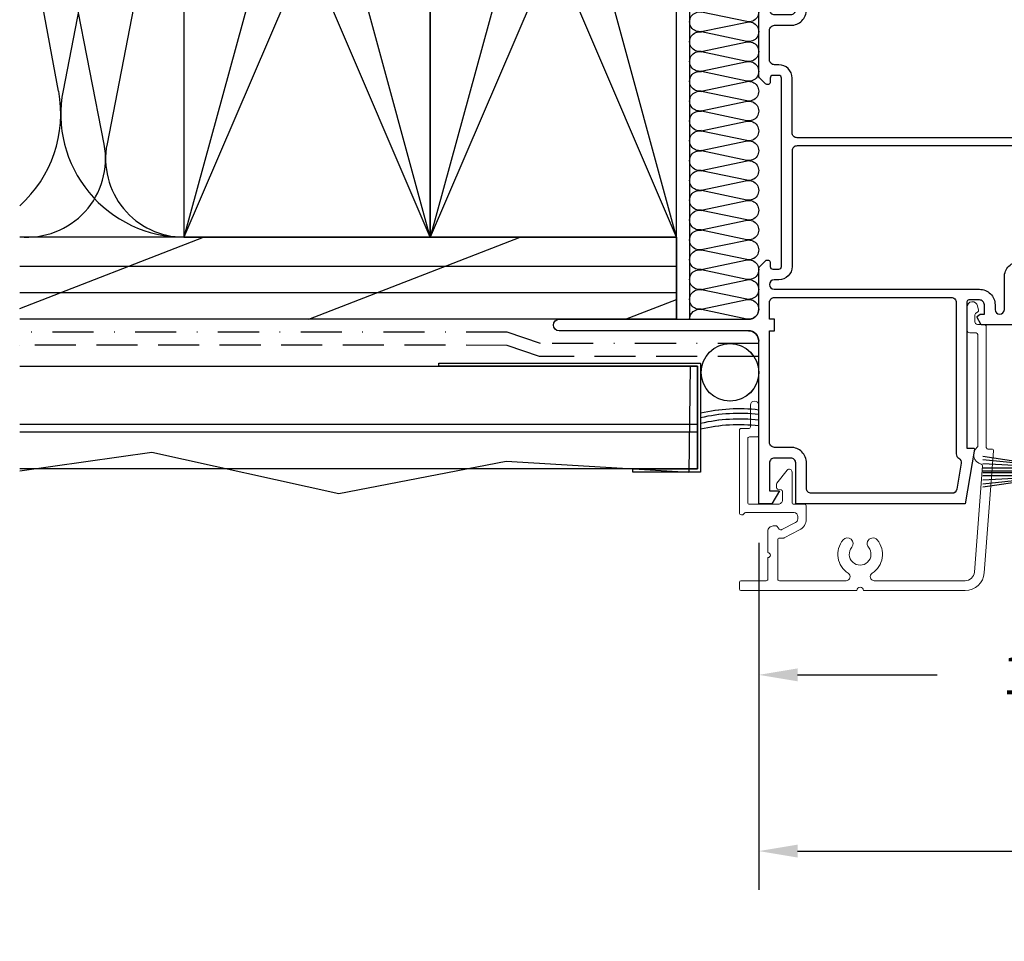
# Model space of a CAD drawing. Extents: x -466 to 18129, y -2227 to 2631.
# Drawn here: x 73 to 225, y 62 to 204 of the extents above; entities that cross this region are included whole.
import ezdxf

# ---------------------------------------------------------------- set-up
doc = ezdxf.new("R2010")
doc.units = 0
doc.header["$MEASUREMENT"] = 0
for name, pattern in [('DASHDOT2', [12.7, 6.35, -3.175, 0, -3.175]), ('DASHED', [19.05, 12.7, -6.35]), ('DASHED2', [9.525, 6.35, -3.175]), ('HIDDEN2', [4.7625, 3.175, -1.5875])]:
    doc.linetypes.add(name, pattern=pattern)
doc.layers.get('0').update_dxf_attribs({"linetype": 'CONTINUOUS'})
for name, color, linetype in [('DIMENSIONS_COMPONENTS', 9, 'CONTINUOUS'), ('WALL ASSEMBLY_2X4', 7, 'CONTINUOUS'), ('WALL ASSEMBLY_2X6', 7, 'CONTINUOUS'), ('WALL ASSEMBLY_SIDING', 7, 'CONTINUOUS'), ('WALL ASSEMBLY_STUCCO', 7, 'CONTINUOUS'), ('WINDOW_FRAME', 3, 'CONTINUOUS')]:
    doc.layers.add(name, color=color, linetype=linetype)
doc.styles.add('ROMANS', font='romans.shx')
doc.dimstyles.new('OVERALL', dxfattribs={"dimscale": 4, "dimtxt": 2, "dimasz": 2, "dimexe": 2, "dimexo": 2, "dimgap": 2, "dimtad": 0, "dimdec": 1, "dimzin": 4, "dimdsep": 46, "dimtxsty": 'ROMANS', "dimcen": 0, "dimclrd": 256, "dimclre": 256, "dimadec": 0, "dimazin": 0, "dimtfac": 1, "dimtdec": 1, "dimtofl": 0, "dimtmove": 0, "dimatfit": 3, "dimfxl": 0, "dimtolj": 1, "dimtzin": 0, "dimarcsym": 0})
doc.dimstyles.new('SCALE 3 DIMENSION', dxfattribs={"dimscale": 3, "dimtxt": 2, "dimasz": 2, "dimexe": 2, "dimexo": 2, "dimgap": 2, "dimtad": 0, "dimtih": 1, "dimtoh": 1, "dimdec": 0, "dimzin": 0, "dimdsep": 46, "dimtxsty": 'ROMANS', "dimcen": 0, "dimclrd": 256, "dimclre": 256, "dimclrt": 256, "dimadec": 0, "dimazin": 0, "dimtfac": 1, "dimtdec": 0, "dimtofl": 0, "dimtmove": 1, "dimatfit": 3, "dimfxl": 0, "dimtolj": 1, "dimtzin": 0, "dimarcsym": 0})

# ---------------------------------------------------------------- blocks, each defined once
blk = doc.blocks.new('ALUMINUM EXTERIOR SASH CLADDING APEX 9900', base_point=(-9171.11, 34876.1))
at = {"color": 1}
for p, q in [((-9170.17, 34861.34), (-9171.19, 34854.32)), ((-9171.08, 34861.34), (-9171.08, 34861.94)), ((-9171.08, 34861.94), (-9166.48, 34861.94)), ((-9166.48, 34861.34), (-9171.08, 34861.34)), ((-9169.98, 34861.34), (-9170.69, 34854.32)), ((-9169.72, 34861.34), (-9170.09, 34854.32)), ((-9169.41, 34861.34), (-9169.41, 34854.32)), ((-9168.94, 34861.34), (-9168.94, 34854.32)), ((-9168.7, 34861.34), (-9168.7, 34854.32)), ((-9168.23, 34861.34), (-9168.23, 34854.32)), ((-9167.92, 34861.34), (-9167.55, 34854.32)), ((-9167.65, 34861.34), (-9166.94, 34854.32)), ((-9167.47, 34861.34), (-9166.44, 34854.32)), ((-9166.48, 34861.94), (-9166.48, 34861.34))]:
    blk.add_line(p, q, dxfattribs=at)
at = {"color": 0}
blk.add_lwpolyline([(-9164.69, 34868.71), (-9164.69, 34861.66, -0.368832), (-9166.2, 34859.9, -0.310593), (-9166.61, 34860.09), (-9167.01, 34860.79, -0.57735), (-9166.66, 34861.39), (-9166.36, 34861.39, 0.414214), (-9165.96, 34861.79), (-9165.96, 34862.49, 0.414214), (-9166.36, 34862.89), (-9170.96, 34862.89, 0.414214), (-9171.36, 34862.49), (-9171.36, 34861.79, 0.414214), (-9170.96, 34861.39), (-9170.66, 34861.39, -0.57735), (-9170.32, 34860.79), (-9170.72, 34860.09, -0.267949), (-9171.07, 34859.89), (-9172.74, 34859.89, -0.411444), (-9173.14, 34860.29), (-9173.14, 34881.69, -0.034496), (-9173.14, 34881.73), (-9168.71, 34913.62, -0.241892), (-9166.97, 34916.1), (-9160.54, 34917.61, -0.653759), (-9160.41, 34917.43), (-9161.07, 34916.28, -0.206103), (-9161.23, 34916.16), (-9165.4, 34915.16, 0.261842), (-9166.89, 34913.82), (-9170.33, 34889, 0.455215), (-9170.08, 34888.71), (-9162.36, 34888.71, -0.414214), (-9162.11, 34888.46), (-9162.11, 34882.72, -0.429005), (-9163.71, 34881.19), (-9163.97, 34881.19, 0.147369), (-9164.11, 34881.15), (-9165.89, 34879.97, -0.53925), (-9166.25, 34880.2), (-9166.25, 34880.74, 0.414214), (-9166.5, 34881), (-9171.11, 34881, 0.414214), (-9171.36, 34880.74), (-9171.36, 34876.5, 1), (-9171.36, 34875.74), (-9171.36, 34871.5, 0.3658), (-9171.15, 34871.25), (-9164.69, 34871.25, -1), (-9164.69, 34868.71)], format="xyb", dxfattribs=at)
at = {"color": 0, "linetype": 'Continuous'}
blk.add_lwpolyline([(-9163.38, 34882.84, -0.414214), (-9163.78, 34882.44), (-9170.95, 34882.44, -0.455214), (-9171.2, 34882.73), (-9170.92, 34884.76, -0.374368), (-9170.67, 34884.98), (-9168.63, 34884.98, 0.414214), (-9168.38, 34885.23), (-9168.38, 34887.2, -0.414214), (-9168.12, 34887.45), (-9163.63, 34887.45, -0.414214), (-9163.38, 34887.2)], format="xyb", close=True, dxfattribs=at)
blk.add_lwpolyline([(-9166.36, 34864.56), (-9166.36, 34868.9, 0.414214), (-9166.62, 34869.16), (-9171.11, 34869.16, 0.414214), (-9171.36, 34868.91), (-9171.36, 34864.56, 0.414214), (-9170.96, 34864.16), (-9166.76, 34864.16, 0.414214), (-9166.36, 34864.56)], format="xyb", dxfattribs=at)
blk = doc.blocks.new('ALUMINUM FRAME CLADDING 1.75in. APEX 9950', base_point=(-9173.77, 34851.33))
at = {"color": 0, "linetype": 'Continuous', "lineweight": 15}
blk.add_lwpolyline([(-9180.53, 34833.73, -2.134055), (-9180.53, 34836.31, 1), (-9179.4, 34837.67, 0.452935), (-9184.53, 34836.87, -0.751398), (-9185.7, 34837.21), (-9185.7, 34851.26, -0.392123), (-9184.37, 34852.69), (-9167.92, 34853.95, -0.371798), (-9167.66, 34853.75, 0.625585), (-9165.04, 34853.14, -0.225785), (-9164.84, 34853.23), (-9147.75, 34853.23, -0.414214), (-9147.35, 34852.83), (-9147.35, 34851.96, 0.403458), (-9146.96, 34851.56), (-9143.36, 34851.56, 0.900038), (-9143.19, 34853.19), (-9143.84, 34853.33, 0.292639), (-9144.11, 34853.23), (-9144.39, 34852.86, -0.236389), (-9144.59, 34852.76), (-9145.65, 34852.76, -0.414214), (-9146.05, 34853.16), (-9146.05, 34854.13, 0.414214), (-9146.45, 34854.53), (-9165.07, 34854.53, -0.414214), (-9165.33, 34854.78), (-9165.33, 34855.41, 0.436655), (-9165.59, 34855.65), (-9184.49, 34854.21, 0.392123), (-9187.22, 34851.26), (-9187.22, 34835.52, -1), (-9187.22, 34834.52), (-9187.22, 34816.58, 0.397753), (-9186.97, 34816.34), (-9185.95, 34816.34, 0.397753), (-9185.7, 34816.58), (-9185.7, 34820.5, -0.414214), (-9185.44, 34820.75), (-9182.12, 34820.75, -1), (-9181.36, 34820.75), (-9178.04, 34820.75, 0.414214), (-9177.23, 34821.56), (-9177.23, 34822.05), (-9177.23, 34822.06, 0.176008), (-9177.32, 34822.2), (-9177.72, 34822.5, -0.236699), (-9177.82, 34822.7), (-9177.82, 34822.8, -0.119885), (-9177.79, 34822.92), (-9176.7, 34825.02, -0.280404), (-9176.15, 34825.36), (-9175.77, 34825.36, -0.372659), (-9175.15, 34824.82), (-9175.15, 34817.3, -0.298217), (-9175.3, 34817.07, 0.812836), (-9175.15, 34816.34), (-9162.41, 34816.34, 0.414214), (-9162.16, 34816.59), (-9162.16, 34817.78, -0.414214), (-9161.9, 34818.04), (-9158.55, 34818.04, 1), (-9158.55, 34819.33), (-9163.2, 34819.33, 0.414214), (-9163.45, 34819.08), (-9163.45, 34817.89, -0.414214), (-9163.71, 34817.63), (-9173.61, 34817.63, -0.414214), (-9173.86, 34817.89), (-9173.86, 34822.37, -0.414214), (-9173.23, 34823), (-9171.89, 34823, -0.352187), (-9171.64, 34822.8), (-9171.53, 34822.26, 0.352187), (-9171.28, 34822.06), (-9170.8, 34822.06, 0.198912), (-9170.62, 34822.14), (-9168.58, 34823.72, 0.668179), (-9168.9, 34824.49), (-9173.61, 34824.49, -0.414214), (-9173.86, 34824.75), (-9173.86, 34826.42, 0.410278), (-9174.12, 34826.67), (-9176.15, 34826.67, 0.280404), (-9177.85, 34825.64), (-9179.08, 34823.26, 0.119885), (-9179.11, 34823.14), (-9179.11, 34822.53, -0.414214), (-9179.36, 34822.28), (-9185.44, 34822.28, -0.414214), (-9185.7, 34822.53), (-9185.7, 34832.83, -0.751398), (-9184.53, 34833.17, 0.452935), (-9179.4, 34832.37, 1)], format="xyb", close=True, dxfattribs=at)
blk = doc.blocks.new('PVC FRAME 2.125in APEX 9950', base_point=(817.45, 408.32))
at = {"color": 0}
for points in [[(844.24, 406.74), (844.24, 377.46, 1), (846.02, 377.46), (846.02, 406.74, -0.414214), (847.61, 408.32), (853.84, 408.32, 0.198912), (854.13, 408.44), (855.07, 409.38, 0.668179), (854.78, 410.08), (854.17, 410.08, -0.414214), (853.77, 410.48), (853.77, 411.42, -0.414214), (854.17, 411.83), (883.33, 411.83, -0.414214), (883.74, 411.42), (883.74, 410.48, -0.414214), (883.33, 410.08), (882.73, 410.08, 0.668179), (882.44, 409.38), (883.38, 408.44, 0.198912), (883.67, 408.32), (900.25, 408.32), (900.25, 410.36), (898.22, 411.5), (898.22, 409.98), (893.9, 409.98, -0.414214), (893.14, 410.74), (893.14, 413.28, -0.414214), (893.9, 414.04), (900.25, 414.04), (900.25, 452.27, -1), (900.25, 453.79), (900.25, 475.52, -1), (900.25, 477.04), (900.25, 479.03), (899.49, 480.73), (900.25, 480.73), (900.25, 482.43), (891.76, 482.43), (891.76, 485.22, 1), (889.35, 485.22), (889.35, 484.13), (890.11, 484.13), (889.35, 482.43), (889.35, 454.81, -0.414214), (888.59, 454.04), (873.21, 454.04, 0.414214), (872.45, 453.28), (872.45, 450.44, -0.41421), (872.05, 450.04), (869.82, 450.04, -0.41421), (869.42, 450.44), (869.42, 451.94, -0.427088), (869.83, 452.34, 0.427088), (870.25, 452.74), (870.25, 453.28, 0.414214), (869.49, 454.04), (853.54, 454.04), (852.27, 451.84), (852.27, 449.85), (853.04, 449.85, -0.414214), (853.29, 449.6), (853.29, 448.71, -0.414214), (852.53, 447.95), (847.55, 447.95, -0.414214), (846.79, 448.71), (846.79, 450.63, -0.198912), (847.01, 451.17), (848.16, 452.32, -0.126061), (848.49, 452.51), (849.33, 452.76), (849.33, 454.04), (847.55, 454.04), (845.14, 451.63), (845.14, 442.89, 0.274361), (845.27, 442.67), (846.32, 442.1, 0.142583), (846.39, 442.08), (846.39, 442.08, 0.218819), (846.48, 442.13), (846.79, 442.54), (846.79, 443.21), (848.25, 443.21, -0.414214), (849.01, 442.44), (849.01, 440.81, -0.414209), (848.71, 440.51), (826.09, 440.51), (826.09, 441.52, 0.437153), (825.92, 441.67), (817.45, 440.25), (817.45, 414.04), (823.8, 414.04, -0.414214), (824.56, 413.28), (824.56, 410.74, -0.414214), (823.8, 409.98), (819.48, 409.98), (819.48, 411.5), (817.45, 410.36), (817.45, 408.32), (842.66, 408.32, -0.414214), (844.24, 406.74, 0.414214), (842.66, 408.32)], [(854.94, 449.6, 0.252802), (854.08, 451.19, -0.39769), (854, 451.53), (854.42, 452.27, -0.267949), (854.64, 452.39), (867.38, 452.39, -0.414214), (867.76, 452.01), (867.76, 450.44, 0.414214), (869.82, 448.39), (872.07, 448.39, -0.414214), (872.83, 447.63), (872.83, 414.24, -0.414214), (872.07, 413.48), (854.17, 413.48, 0.414214), (852.12, 411.42), (852.12, 410.7, -1), (850.66, 410.7), (850.66, 442.44, 0.414214), (848.25, 444.86), (847.51, 444.86, -1), (847.51, 446.3), (852.53, 446.3, 0.414214), (854.94, 448.71), (854.94, 449.6)]]:
    blk.add_lwpolyline(points, format="xyb", dxfattribs=at)
for points in [[(898.6, 478.34, -0.178739), (898.42, 477.85, 0.063055), (898.08, 477.34, -0.286255), (897.4, 476.91), (891.76, 476.91, -0.414214), (891, 477.68), (891, 480.02, -0.414214), (891.76, 480.78), (897.16, 480.78, -0.295532), (897.86, 480.33), (898.53, 478.82, -0.105738), (898.6, 478.51)], [(898.42, 454.6, 0.063055), (898.08, 454.09, -0.286255), (897.4, 453.66), (891.76, 453.66, -0.414214), (891, 454.42), (891, 474.88, -0.414214), (891.76, 475.64), (897.4, 475.64, -0.286255), (898.08, 475.22, 0.063055), (898.42, 474.71, -0.178739), (898.6, 474.21), (898.6, 455.09, -0.178739)], [(898.6, 416.45), (898.6, 450.96, 0.178739), (898.42, 451.46, -0.063055), (898.08, 451.97, 0.286255), (897.4, 452.39), (874.86, 452.39, 0.414214), (874.1, 451.63), (874.1, 414.24, 0.414214), (874.86, 413.48), (883.33, 413.48, -0.414214), (885.39, 411.42), (885.39, 410.74, 0.414214), (886.15, 409.98), (890.73, 409.98, 0.414214), (891.49, 410.74), (891.49, 413.28, -0.414214), (893.9, 415.69), (897.84, 415.69, 0.414214)], [(846.02, 409.98), (848.63, 409.98, 0.414214), (849.39, 410.74), (849.39, 438.09, 0.414214), (848.63, 438.85), (825.2, 438.85, -0.273556), (824.53, 439.25, 0.318634), (823.74, 439.63), (819.73, 438.96, 0.366457), (819.1, 438.21), (819.1, 416.45, 0.414214), (819.86, 415.69), (823.8, 415.69, -0.414214), (826.21, 413.28), (826.21, 410.74, 0.414214), (826.97, 409.98), (844.24, 409.98), (844.24, 410.74), (846.02, 410.74)]]:
    blk.add_lwpolyline(points, format="xyb", close=True, dxfattribs=at)
blk = doc.blocks.new('2X4 WALL JAMB DETAIL')
h = blk.add_hatch()
h.set_pattern_fill('AR-SAND', color=9, scale=5, style=0)
h.set_pattern_definition([(322.5, (3350.841, 1146.445), (-0.314967, -9.634119), [0, -7.6, 0, -8.5, 0, -8.125]), (352.5, (3350.841, 1146.445), (8.848884, -14.11073), [0, -4.1, 0, -6.85, 0, -2.625]), (32.5, (3344.691, 1146.445), (15.57071, -0.028295), [0, -2.5, 0, -9, 0, -11.75]), (42.5, (3344.691, 1146.445), (15.030633, -4.38838), [0, -1.25, 0, -5.9, 0, -6.75])])
h.paths.add_polyline_path([(0, 101.6), (-101.6, 101.6), (-101.6, 114.3), (0, 114.3)])
at = {"color": 9}
for p, q in [((0, 114.3), (-101.6, 114.3)), ((0, 114.3), (0, 101.6)), ((0, 101.6), (-101.6, 101.6))]:
    blk.add_line(p, q, dxfattribs=at)
at = {"color": 1}
for p, q in [((-38.1, 101.6), (-76.2, 12.7)), ((-38.1, 12.7), (-76.2, 101.6)), ((0, 12.7), (-38.1, 101.6)), ((0, 101.6), (-38.1, 12.7)), ((-100.67, 87.16), (-101.6, 82.37)), ((-88.53, 27.06), (-100.24, 87.24)), ((-76.42, 87.16), (-88.1, 27.14)), ((-101.6, 1.66), (-73.18, 12.7)), ((-56.89, 0), (-24.18, 12.7)), ((0, 8.17), (-101.6, 8.17)), ((0, 4.08), (-101.6, 4.08)), ((-7.89, 0), (0, 3.06))]:
    blk.add_line(p, q, dxfattribs=at)
at = {"color": 4}
for p, q in [((0, 12.7), (-101.6, 12.7)), ((0, 0), (0, 12.7)), ((0, 0), (-101.6, 0))]:
    blk.add_line(p, q, dxfattribs=at)
at = {"color": 3, "linetype": 'HIDDEN2'}
blk.add_lwpolyline([(-101.6, 103.55), (2, 103.55), (2, 0)], dxfattribs=at)
at = {"color": 5}
for points in [[(-76.2, 12.7), (-38.1, 12.7), (-38.1, 101.6), (-76.2, 101.6)], [(-38.1, 12.7), (0, 12.7), (0, 101.6), (-38.1, 101.6)]]:
    blk.add_lwpolyline(points, close=True, dxfattribs=at)
at = {"color": 1}
for centre, start, end in [((-88.32, 89.48), 348.9918, 190.6197), ((-112.57, 89.48), 348.9918, 25.2088), ((-100.45, 24.82), 264.535, 10.6197), ((-76.2, 24.82), 168.9918, 270)]:
    blk.add_arc(centre, 12.12, start, end, dxfattribs=at)
blk = doc.blocks.new('2X6 WALL JAMB DETAIL')
at = {"color": 1}
for p, q in [((-38.1, 12.7), (-76.2, 152.4)), ((-38.1, 152.4), (-76.2, 12.7)), ((0, 152.4), (-38.1, 12.7)), ((0, 12.7), (-38.1, 152.4)), ((-76.55, 129.71), (-94.9, 35.39)), ((-95.58, 35.26), (-101.6, 67.39)), ((-101.6, 1.66), (-73.18, 12.7)), ((-56.89, 0), (-24.18, 12.7)), ((0, 8.17), (-101.6, 8.17)), ((0, 4.08), (-101.6, 4.08)), ((-7.89, 0), (0, 3.06))]:
    blk.add_line(p, q, dxfattribs=at)
at = {"color": 4}
for p, q in [((0, 12.7), (-101.6, 12.7)), ((0, 12.7), (0, 0)), ((0, 0), (-101.6, 0))]:
    blk.add_line(p, q, dxfattribs=at)
at = {"color": 3, "linetype": 'HIDDEN2'}
blk.add_lwpolyline([(-101.6, 154.35), (2, 154.35), (2, 0)], dxfattribs=at)
at = {"color": 5}
for points in [[(-76.2, 12.7), (-38.1, 12.7), (-38.1, 152.4), (-76.2, 152.4)], [(-38.1, 12.7), (0, 12.7), (0, 152.4), (-38.1, 152.4)]]:
    blk.add_lwpolyline(points, close=True, dxfattribs=at)
at = {"color": 1}
for centre, start, end in [((-114.3, 31.75), 311.8103, 10.6197), ((-76.2, 31.75), 168.9918, 270)]:
    blk.add_arc(centre, 19.05, start, end, dxfattribs=at)
blk = doc.blocks.new('SIDING CLADDING @ JAMB')
at = {"color": 2, "linetype": 'DASHED', "ltscale": 15}
blk.add_line((3.21, -16.3), (-101.6, -16.3), dxfattribs=at)
at = {"color": 2}
blk.add_line((3.21, -17.48), (-101.6, -17.48), dxfattribs=at)
at = {"color": 2, "linetype": 'DASHDOT2'}
blk.add_lwpolyline([(12.7, -3.78), (-21.04, -3.78), (-26.19, -2), (-101.6, -2)], dxfattribs=at)
at = {"color": 5, "linetype": 'DASHED2'}
blk.add_lwpolyline([(12.7, -5.78), (-21.21, -5.78), (-26.23, -4.04), (-26.23, -4.04), (-26.23, -4.04), (-26.23, -4.04), (-101.6, -4), (-101.6, -4), (-101.6, -4)], dxfattribs=at)
at = {"color": 2}
blk.add_lwpolyline([(-101.6, -7.28), (3.21, -7.28), (3.21, -23.15), (-101.6, -23.15)], dxfattribs=at)
at = {"color": 4}
blk.add_lwpolyline([(-36.79, -7.28), (-36.79, -6.78), (3.71, -6.78), (3.71, -23.65), (-6.79, -23.65), (-6.79, -23.15), (3.21, -23.15), (3.21, -7.28)], close=True, dxfattribs=at)
at = {"color": 2}
blk.add_circle((8.25, -8.23), 4.45, dxfattribs=at)
blk.add_circle((8.25, -8.23), 4.45, dxfattribs=at)
for centre in [(9.68, -40.55), (9.68, -40.55), (9.68, -41.25), (9.68, -41.25), (9.68, -42.13), (9.68, -42.13), (9.68, -43.01), (9.68, -43.01)]:
    blk.add_arc(centre, 26.68, 83.4801, 102.9334, dxfattribs=at)
blk = doc.blocks.new('STUCCO CLADDING @ JAMB')
at = {"color": 2, "linetype": 'DASHDOT2'}
blk.add_lwpolyline([(12.7, -3.78), (-21.04, -3.78), (-26.19, -2), (-101.6, -2)], dxfattribs=at)
at = {"color": 5, "linetype": 'DASHED2'}
blk.add_lwpolyline([(12.7, -5.78), (-21.21, -5.78), (-26.23, -4.04), (-26.23, -4.04), (-26.23, -4.04), (-26.23, -4.04), (-101.6, -4), (-101.6, -4), (-101.6, -4)], dxfattribs=at)
at = {"color": 2}
blk.add_lwpolyline([(-101.6, -7.28), (2.11, -7.28), (1.86, -23.69), (-26.35, -22.01), (-52.25, -27.03), (-81.15, -20.62), (-101.6, -23.49)], dxfattribs=at)
at = {"color": 4}
blk.add_lwpolyline([(-36.79, -7.28), (-36.79, -6.78), (3.71, -6.78), (3.71, -23.65), (-6.79, -23.65), (-6.79, -23.15), (3.21, -23.15), (3.21, -7.28)], close=True, dxfattribs=at)
at = {"color": 2}
blk.add_circle((8.24, -8.23), 4.45, dxfattribs=at)
for centre in [(9.67, -40.55), (9.67, -41.25), (9.67, -42.13), (9.67, -43.01)]:
    blk.add_arc(centre, 26.68, 83.4801, 102.9334, dxfattribs=at)
blk = doc.blocks.new('*D77')
at = {"layer": 'DIMENSIONS_COMPONENTS', "lineweight": -2, "transparency": 16777216}
for p, q in [((187.07, 123.56), (187.07, 69.87)), ((587.07, 123.56), (587.07, 69.87)), ((193.07, 75.87), (339.35, 75.87)), ((581.07, 75.87), (434.78, 75.87))]:
    blk.add_line(p, q, dxfattribs=at)
at = {"layer": 'DIMENSIONS_COMPONENTS', "transparency": 16777216}
for points in [[(193.07, 76.87), (193.07, 74.87), (187.07, 75.87)], [(581.07, 76.87), (581.07, 74.87), (587.07, 75.87)]]:
    blk.add_solid(points, dxfattribs=at)
at = {"layer": 'DIMENSIONS_COMPONENTS', "color": 0, "transparency": 16777216, "insert": (387.07, 75.87), "char_height": 6, "attachment_point": 5, "style": 'ROMANS'}
blk.add_mtext('\\A1;OSM FRAME WIDTH', dxfattribs=at)
blk = doc.blocks.new('*D78')
at = {"layer": 'DIMENSIONS_COMPONENTS', "lineweight": -2, "transparency": 16777216}
for p, q in [((287.92, 138.77), (287.92, 97.13)), ((187.07, 123.56), (187.07, 97.13)), ((193.07, 103.13), (214.64, 103.13)), ((281.92, 103.13), (260.35, 103.13))]:
    blk.add_line(p, q, dxfattribs=at)
at = {"layer": 'DIMENSIONS_COMPONENTS', "transparency": 16777216}
for points in [[(193.07, 104.13), (193.07, 102.13), (187.07, 103.13)], [(281.92, 104.13), (281.92, 102.13), (287.92, 103.13)]]:
    blk.add_solid(points, dxfattribs=at)
at = {"layer": 'DIMENSIONS_COMPONENTS', "transparency": 16777216, "insert": (237.5, 103.13), "char_height": 6, "attachment_point": 5, "style": 'ROMANS'}
blk.add_mtext('\\A1;101 [4]', dxfattribs=at)
blk = doc.blocks.new('BATT INSULATION', base_point=(-743.17, -103.76))
at = {"color": 1}
for p, q in [((-741.62, -99.95), (-740.13, -92.88)), ((-738.55, -99.95), (-737.07, -92.88)), ((-735.48, -99.95), (-734, -92.88)), ((-732.41, -99.95), (-730.93, -92.88)), ((-729.35, -99.95), (-727.87, -92.88)), ((-726.28, -99.95), (-724.8, -92.88)), ((-723.21, -99.95), (-721.73, -92.88)), ((-720.15, -99.95), (-718.66, -92.88)), ((-717.08, -99.95), (-715.6, -92.88)), ((-714.01, -99.95), (-712.53, -92.88)), ((-710.94, -99.95), (-709.46, -92.88)), ((-707.88, -99.95), (-706.4, -92.88)), ((-704.81, -99.95), (-703.33, -92.88)), ((-701.74, -99.95), (-700.26, -92.88)), ((-698.68, -99.95), (-697.2, -92.88)), ((-695.61, -99.95), (-694.13, -92.88)), ((-692.54, -99.95), (-691.06, -92.88)), ((-689.48, -99.95), (-687.99, -92.88)), ((-686.41, -99.95), (-684.93, -92.88)), ((-743.15, -92.89), (-741.67, -99.94)), ((-740.08, -92.89), (-738.6, -99.94)), ((-737.01, -92.89), (-735.54, -99.94)), ((-733.95, -92.89), (-732.47, -99.94)), ((-730.88, -92.89), (-729.4, -99.94)), ((-727.81, -92.89), (-726.33, -99.94)), ((-724.74, -92.89), (-723.27, -99.94)), ((-721.68, -92.89), (-720.2, -99.94)), ((-718.61, -92.89), (-717.13, -99.94)), ((-715.54, -92.89), (-714.07, -99.94)), ((-712.48, -92.89), (-711, -99.94)), ((-709.41, -92.89), (-707.93, -99.94)), ((-706.34, -92.89), (-704.87, -99.94)), ((-703.28, -92.89), (-701.8, -99.94)), ((-700.21, -92.89), (-698.73, -99.94)), ((-697.14, -92.89), (-695.66, -99.94)), ((-694.07, -92.89), (-692.6, -99.94)), ((-691.01, -92.89), (-689.53, -99.94)), ((-687.94, -92.89), (-686.46, -99.94))]:
    blk.add_line(p, q, dxfattribs=at)
for centre, start, end in [((-741.64, -92.6), 349.3803, 191.0082), ((-738.57, -92.6), 349.3803, 191.0082), ((-735.51, -92.6), 349.3803, 191.0082), ((-732.44, -92.6), 349.3803, 191.0082), ((-729.37, -92.6), 349.3803, 191.0082), ((-726.31, -92.6), 349.3803, 191.0082), ((-723.24, -92.6), 349.3803, 191.0082), ((-720.17, -92.6), 349.3803, 191.0082), ((-717.1, -92.6), 349.3803, 191.0082), ((-714.04, -92.6), 349.3803, 191.0082), ((-710.97, -92.6), 349.3803, 191.0082), ((-707.9, -92.6), 349.3803, 191.0082), ((-704.84, -92.6), 349.3803, 191.0082), ((-701.77, -92.6), 349.3803, 191.0082), ((-698.7, -92.6), 349.3803, 191.0082), ((-695.64, -92.6), 349.3803, 191.0082), ((-692.57, -92.6), 349.3803, 191.0082), ((-689.5, -92.6), 349.3803, 191.0082), ((-686.43, -92.6), 349.3803, 191.0082), ((-743.17, -100.23), 270, 11.0082), ((-740.11, -100.23), 169.3803, 11.0082), ((-737.04, -100.23), 169.3803, 11.0082), ((-733.97, -100.23), 169.3803, 11.0082), ((-730.91, -100.23), 169.3803, 11.0082), ((-727.84, -100.23), 169.3803, 11.0082), ((-724.77, -100.23), 169.3803, 11.0082), ((-721.71, -100.23), 169.3803, 11.0082), ((-718.64, -100.23), 169.3803, 11.0082), ((-715.57, -100.23), 169.3803, 11.0082), ((-712.5, -100.23), 169.3803, 11.0082), ((-709.44, -100.23), 169.3803, 11.0082), ((-706.37, -100.23), 169.3803, 11.0082), ((-703.3, -100.23), 169.3803, 11.0082), ((-700.24, -100.23), 169.3803, 11.0082), ((-697.17, -100.23), 169.3803, 11.0082), ((-694.1, -100.23), 169.3803, 11.0082), ((-691.04, -100.23), 169.3803, 11.0082), ((-687.97, -100.23), 169.3803, 11.0082), ((-684.9, -100.23), 169.3803, 11.0082)]:
    blk.add_arc(centre, 1.53, start, end, dxfattribs=at)

msp = doc.modelspace()

# ---------------------------------------------------------------- block references
at = {"xscale": -1, "rotation": 270}
msp.add_blockref('BATT INSULATION', (174.37, 158.14), dxfattribs=at)
at = {"layer": 'WALL ASSEMBLY_2X4'}
msp.add_blockref('2X4 WALL JAMB DETAIL', (174.37, 158.14), dxfattribs=at)
at = {"layer": 'WALL ASSEMBLY_2X6'}
msp.add_blockref('2X6 WALL JAMB DETAIL', (174.37, 158.14), dxfattribs=at)
at = {"layer": 'WALL ASSEMBLY_SIDING'}
msp.add_blockref('SIDING CLADDING @ JAMB', (174.37, 158.14), dxfattribs=at)
at = {"layer": 'WALL ASSEMBLY_STUCCO'}
msp.add_blockref('STUCCO CLADDING @ JAMB', (174.37, 158.14), dxfattribs=at)
at = {"layer": 'WINDOW_FRAME', "xscale": -1, "rotation": 270}
msp.add_blockref('PVC FRAME 2.125in APEX 9950', (187.07, 129.56), dxfattribs=at)
at = {"layer": 'WINDOW_FRAME', "color": 200, "xscale": -1, "rotation": 270}
for name, p in [('ALUMINUM FRAME CLADDING 1.75in. APEX 9950', (219.06, 129.62)), ('ALUMINUM EXTERIOR SASH CLADDING APEX 9900', (243.51, 132.22))]:
    msp.add_blockref(name, p, dxfattribs=at)

# ---------------------------------------------------------------- dimensions: what is measured, and where the dimension line sits
at = {"layer": 'DIMENSIONS_COMPONENTS'}
dim = msp.add_linear_dim(base=(287.92, 103.13), p1=(187.07, 129.56), p2=(287.92, 144.77), dimstyle='SCALE 3 DIMENSION', dxfattribs=at)
dim.commit()
dim.dimension.update_dxf_attribs({"geometry": '*D78', "text_midpoint": (237.5, 103.13)})
dim = msp.add_linear_dim(base=(587.07, 75.87), p1=(187.07, 129.56), p2=(587.07, 129.56), text='OSM FRAME WIDTH', dimstyle='OVERALL', override={"dimscale": 3}, dxfattribs=at)
dim.commit()
dim.dimension.update_dxf_attribs({"geometry": '*D77', "text_midpoint": (387.07, 75.87)})

doc.saveas('drawing.dxf')
